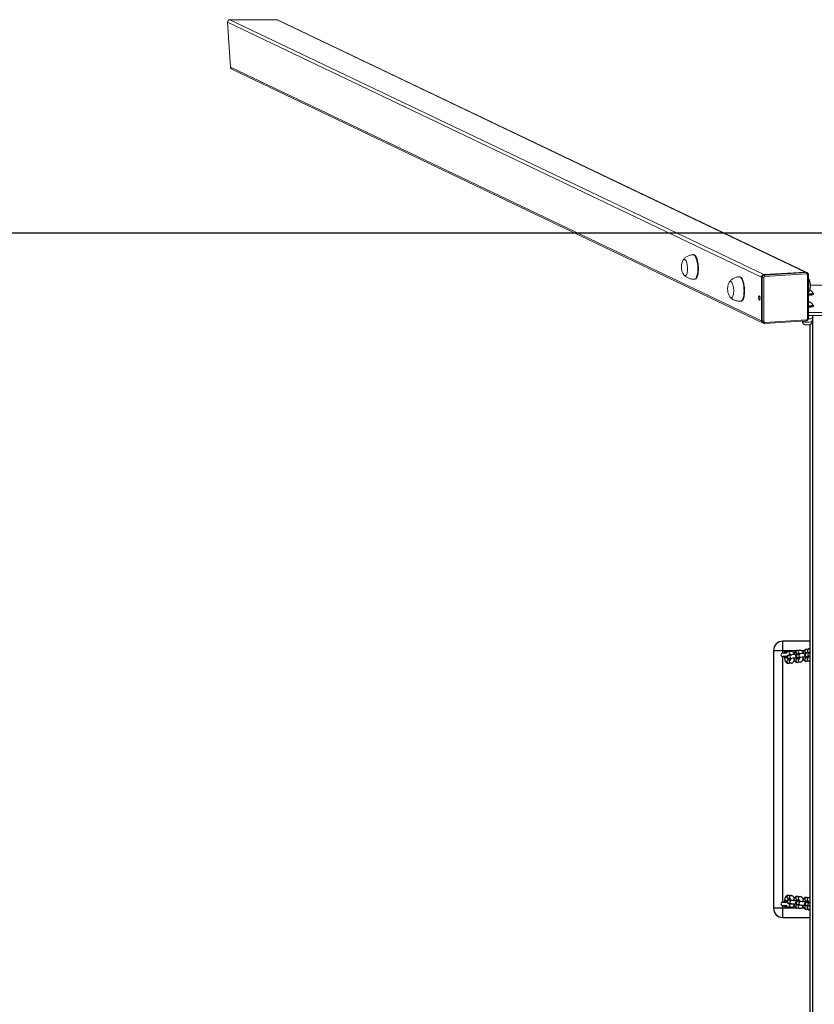
# Model space of a CAD drawing. Units: millimetres. Extents: x -4534 to 336371, y -3372 to 6604.
# Drawn here: x -1322 to -27, y 5000 to 6604 of the extents above; entities that cross this region are included whole.
import ezdxf

# ---------------------------------------------------------------- set-up
doc = ezdxf.new("R2010")
doc.units = ezdxf.units.MM
doc.layers.add('Opvangzone', color=7, linetype='Continuous', true_color=0x00a19a)
doc.layers.add('VP-EQ', color=7, linetype='Continuous', true_color=0x8a3492)
doc.layers.add('Toestel 2D', color=7, linetype='Continuous', lineweight=20)

# ---------------------------------------------------------------- blocks, each defined once
blk = doc.blocks.new('st14242')
at = {"color": 7, "linetype": 'Continuous', "lineweight": 18}
for p, q in [((1859.81, 938.65), (1772.8, 980.18)), ((1772.8, 980.18), (1773.27, 972.87)), ((1773.2, 980.59), (1780.87, 980.59)), ((1773.2, 980.59), (1860.18, 939.06)), ((1866.95, 939.49), (1780.87, 980.59)), ((1867.12, 939.46), (1781.06, 980.54)), ((1773.27, 972.87), (1859.81, 931.55)), ((1773.52, 972.51), (1860.01, 931.22)), ((1848.74, 942.32), (1848.64, 942.32)), ((1848.9, 938.32), (1848.99, 938.33)), ((1856.26, 938.73), (1856.17, 938.72)), ((1859.81, 938.65), (1859.81, 931.55)), ((1859.94, 938.58), (1859.81, 938.65)), ((1859.94, 931.49), (1859.94, 938.58)), ((1866.95, 939.49), (1860.18, 939.06)), ((1860.32, 939), (1860.18, 939.06)), ((1860.2, 938.56), (1860.2, 931.47)), ((1860.32, 939), (1867.09, 939.43)), ((1867.15, 939.2), (1860.39, 938.77)), ((1867.09, 939.43), (1866.95, 939.49)), ((1867.26, 939.39), (1867.12, 939.46)), ((1867.34, 931.92), (1867.34, 939.01)), ((1867.47, 931.95), (1867.47, 939.04)), ((1868.16, 936), (1868.16, 936.05)), ((1868.28, 935.85), (1868.28, 936)), ((1856.42, 934.73), (1856.51, 934.74)), ((1867.63, 934.6), (1867.47, 934.64)), ((1867.47, 934.55), (1867.63, 934.6)), ((1868.16, 934.05), (1868.16, 934.1)), ((1868.28, 933.91), (1868.28, 934.05)), ((1867.47, 932.9), (1872.1, 932.9)), ((1867.47, 932.4), (1872.1, 932.4)), ((1868.07, 931.94), (1868.13, 931.98)), ((1868.09, 931.47), (1868.11, 931.96)), ((1868.13, 932.16), (1868.13, 932.4)), ((1868.13, 931.99), (1868.13, 932.4)), ((1868.13, 931.99), (1868.13, 931.99)), ((1859.94, 931.49), (1859.81, 931.55)), ((1860.01, 931.22), (1860.15, 931.15)), ((1860.33, 931.12), (1867.1, 931.54)), ((1860.39, 931.28), (1867.15, 931.71)), ((1866.48, 931.51), (1866.48, 931.47))]:
    blk.add_line(p, q, dxfattribs=at)
at = {"color": 8, "linetype": 'Continuous', "lineweight": 18}
blk.add_line((1859.58, 935.33), (1859.53, 935.35), dxfattribs=at)
at = {"color": 7, "linetype": 'Continuous', "lineweight": 18, "flags": 128}
for points in [[(1847, 941.38), (1847.02, 941.42), (1847.09, 941.5), (1847.16, 941.56), (1847.23, 941.57), (1847.31, 941.55), (1847.38, 941.5), (1847.46, 941.41), (1847.53, 941.29), (1847.59, 941.13), (1847.65, 940.96), (1847.69, 940.76), (1847.73, 940.55)], [(1847, 941.38), (1847.02, 941.42), (1847.09, 941.5), (1847.16, 941.56), (1847.23, 941.57), (1847.31, 941.55), (1847.38, 941.5), (1847.46, 941.41), (1847.53, 941.29), (1847.59, 941.13), (1847.65, 940.96), (1847.69, 940.76), (1847.73, 940.55)], [(1848.74, 942.32), (1848.75, 942.32), (1848.84, 942.31), (1848.93, 942.26), (1849.02, 942.17), (1849.11, 942.05), (1849.19, 941.9), (1849.27, 941.73), (1849.34, 941.52), (1849.4, 941.3), (1849.45, 941.06), (1849.49, 940.81)], [(1847.73, 940.55), (1847.75, 940.33), (1847.76, 940.11), (1847.76, 939.89), (1847.75, 939.68), (1847.73, 939.48), (1847.69, 939.31), (1847.64, 939.16), (1847.58, 939.04), (1847.52, 938.95), (1847.45, 938.9), (1847.38, 938.88), (1847.3, 938.9), (1847.22, 938.95), (1847.15, 939.04), (1847.15, 939.05)], [(1847.73, 940.55), (1847.75, 940.33), (1847.76, 940.11), (1847.76, 939.89), (1847.75, 939.68), (1847.73, 939.48), (1847.69, 939.31), (1847.64, 939.16), (1847.58, 939.04), (1847.52, 938.95), (1847.45, 938.9), (1847.38, 938.88), (1847.3, 938.9), (1847.22, 938.95), (1847.15, 939.04), (1847.15, 939.05)], [(1849.49, 940.81), (1849.52, 940.54), (1849.54, 940.28), (1849.55, 940.01), (1849.54, 939.75), (1849.52, 939.5), (1849.49, 939.27), (1849.45, 939.05), (1849.4, 938.86), (1849.34, 938.69), (1849.27, 938.55), (1849.2, 938.45), (1849.11, 938.37), (1849.03, 938.33), (1848.99, 938.33)], [(1856.26, 938.73), (1856.27, 938.73), (1856.36, 938.71), (1856.45, 938.66), (1856.54, 938.58), (1856.63, 938.46), (1856.71, 938.31), (1856.79, 938.13), (1856.86, 937.93), (1856.92, 937.71), (1856.97, 937.47), (1857.02, 937.21)], [(1867.5, 936.16), (1867.55, 936.23), (1867.61, 936.35), (1867.65, 936.5), (1867.69, 936.68), (1867.72, 936.87), (1867.73, 937.08), (1867.73, 937.3), (1867.72, 937.53), (1867.69, 937.75), (1867.66, 937.96), (1867.61, 938.15), (1867.56, 938.33), (1867.49, 938.48), (1867.47, 938.51)], [(1867.51, 936.18), (1867.55, 936.23), (1867.61, 936.35), (1867.65, 936.5), (1867.69, 936.68), (1867.72, 936.87), (1867.73, 937.08), (1867.73, 937.3), (1867.72, 937.53), (1867.69, 937.75), (1867.66, 937.96), (1867.61, 938.15), (1867.56, 938.33), (1867.49, 938.48), (1867.47, 938.51)], [(1854.53, 937.78), (1854.55, 937.82), (1854.61, 937.91), (1854.68, 937.96), (1854.75, 937.98), (1854.83, 937.96), (1854.91, 937.91), (1854.98, 937.82), (1855.05, 937.69), (1855.11, 937.54), (1855.17, 937.37), (1855.22, 937.17), (1855.25, 936.96)], [(1854.53, 937.78), (1854.55, 937.82), (1854.61, 937.91), (1854.68, 937.96), (1854.75, 937.98), (1854.83, 937.96), (1854.91, 937.91), (1854.98, 937.82), (1855.05, 937.69), (1855.11, 937.54), (1855.17, 937.37), (1855.22, 937.17), (1855.25, 936.96)], [(1855.25, 936.96), (1855.28, 936.74), (1855.29, 936.52), (1855.29, 936.3), (1855.27, 936.09), (1855.25, 935.89), (1855.21, 935.72), (1855.17, 935.57), (1855.11, 935.45), (1855.05, 935.36), (1854.98, 935.3), (1854.9, 935.29), (1854.83, 935.31), (1854.75, 935.36), (1854.68, 935.45), (1854.67, 935.46)], [(1855.25, 936.96), (1855.28, 936.74), (1855.29, 936.52), (1855.29, 936.3), (1855.27, 936.09), (1855.25, 935.89), (1855.21, 935.72), (1855.17, 935.57), (1855.11, 935.45), (1855.05, 935.36), (1854.98, 935.3), (1854.9, 935.29), (1854.83, 935.31), (1854.75, 935.36), (1854.68, 935.45), (1854.67, 935.46)], [(1857.02, 937.21), (1857.05, 936.95), (1857.07, 936.68), (1857.07, 936.42), (1857.07, 936.16), (1857.05, 935.91), (1857.02, 935.67), (1856.98, 935.46), (1856.93, 935.26), (1856.87, 935.1), (1856.8, 934.96), (1856.72, 934.85), (1856.64, 934.78), (1856.55, 934.74), (1856.51, 934.74)], [(1859.35, 935.32), (1859.35, 935.43), (1859.37, 935.52), (1859.4, 935.58), (1859.44, 935.61), (1859.48, 935.6), (1859.51, 935.56), (1859.55, 935.48), (1859.57, 935.38), (1859.58, 935.26), (1859.58, 935.15), (1859.57, 935.05), (1859.55, 934.97), (1859.51, 934.92), (1859.48, 934.92), (1859.44, 934.94), (1859.4, 935.01), (1859.37, 935.1), (1859.35, 935.21), (1859.35, 935.32)], [(1859.53, 935.33), (1859.54, 935.44), (1859.55, 935.48)], [(1867.47, 935.83), (1867.56, 935.83), (1867.74, 935.85), (1867.9, 935.86), (1868.04, 935.89), (1868.15, 935.91), (1868.23, 935.94), (1868.27, 935.98), (1868.28, 936.01), (1868.25, 936.04), (1868.19, 936.07), (1868.15, 936.09)], [(1868.16, 936.06), (1868.15, 936.03), (1868.12, 936), (1868.05, 935.98), (1867.95, 935.95), (1867.82, 935.93), (1867.67, 935.91), (1867.5, 935.9), (1867.47, 935.9)], [(1868.16, 936), (1868.15, 935.98), (1868.12, 935.95), (1868.05, 935.93), (1867.95, 935.9), (1867.82, 935.88), (1867.67, 935.86), (1867.5, 935.85), (1867.47, 935.85)], [(1867.47, 935.68), (1867.56, 935.69), (1867.74, 935.7), (1867.9, 935.72), (1868.04, 935.74), (1868.15, 935.77), (1868.23, 935.8), (1868.27, 935.83), (1868.28, 935.85)], [(1867.47, 934.66), (1867.48, 934.66), (1867.58, 934.64), (1867.64, 934.63), (1867.68, 934.61), (1867.68, 934.59), (1867.64, 934.57), (1867.58, 934.55), (1867.48, 934.54), (1867.47, 934.53)], [(1867.47, 933.88), (1867.56, 933.89), (1867.74, 933.9), (1867.9, 933.92), (1868.04, 933.94), (1868.15, 933.97), (1868.23, 934), (1868.27, 934.03), (1868.28, 934.06), (1868.25, 934.1), (1868.19, 934.13), (1868.15, 934.14)], [(1868.16, 934.11), (1868.15, 934.09), (1868.12, 934.06), (1868.05, 934.03), (1867.95, 934), (1867.82, 933.98), (1867.67, 933.97), (1867.5, 933.96), (1867.47, 933.96)], [(1868.16, 934.05), (1868.15, 934.04), (1868.12, 934.01), (1868.05, 933.98), (1867.95, 933.96), (1867.82, 933.93), (1867.67, 933.92), (1867.5, 933.91), (1867.47, 933.91)], [(1867.47, 933.74), (1867.56, 933.74), (1867.74, 933.75), (1867.9, 933.77), (1868.04, 933.79), (1868.15, 933.82), (1868.23, 933.85), (1868.27, 933.88), (1868.28, 933.91)]]:
    blk.add_lwpolyline(points, dxfattribs=at)
at = {"color": 8, "linetype": 'Continuous', "lineweight": 18, "flags": 128}
for points in [[(1848.64, 942.32), (1848.65, 942.32), (1848.74, 942.3), (1848.83, 942.25), (1848.92, 942.16), (1849.01, 942.05), (1849.09, 941.9), (1849.17, 941.72), (1849.24, 941.52), (1849.3, 941.29), (1849.36, 941.05), (1849.4, 940.8)], [(1849.4, 940.8), (1849.43, 940.54), (1849.45, 940.27), (1849.45, 940), (1849.45, 939.74), (1849.43, 939.5), (1849.4, 939.26), (1849.36, 939.04), (1849.31, 938.85), (1849.25, 938.68), (1849.18, 938.55), (1849.1, 938.44), (1849.02, 938.37), (1848.93, 938.33), (1848.9, 938.32)], [(1856.17, 938.72), (1856.18, 938.72), (1856.27, 938.71), (1856.36, 938.66), (1856.45, 938.57), (1856.54, 938.45), (1856.62, 938.3), (1856.7, 938.13), (1856.77, 937.93), (1856.83, 937.7), (1856.88, 937.46), (1856.92, 937.21)], [(1867.34, 939.01), (1867.38, 939.01), (1867.41, 939.02), (1867.44, 939.02), (1867.46, 939.03), (1867.47, 939.04), (1867.47, 939.04), (1867.47, 939.04)], [(1856.92, 937.21), (1856.95, 936.94), (1856.97, 936.68), (1856.98, 936.41), (1856.97, 936.15), (1856.95, 935.9), (1856.93, 935.67), (1856.88, 935.45), (1856.83, 935.26), (1856.77, 935.09), (1856.7, 934.95), (1856.63, 934.85), (1856.54, 934.77), (1856.46, 934.74), (1856.42, 934.73)], [(1867.34, 931.92), (1867.38, 931.92), (1867.41, 931.93), (1867.44, 931.93), (1867.46, 931.94), (1867.47, 931.94), (1867.47, 931.95), (1867.47, 931.95)], [(1860.33, 931.12), (1860.33, 931.12), (1860.35, 931.12), (1860.36, 931.13), (1860.37, 931.15), (1860.38, 931.18), (1860.38, 931.21), (1860.39, 931.25), (1860.39, 931.28)], [(1866.48, 931.47), (1866.48, 931.46), (1866.52, 931.43), (1866.58, 931.4), (1866.68, 931.38), (1866.81, 931.36), (1866.95, 931.34), (1867.12, 931.34), (1867.28, 931.33), (1867.45, 931.34), (1867.61, 931.34), (1867.76, 931.36), (1867.88, 931.38), (1867.98, 931.4), (1868.05, 931.43), (1868.09, 931.46), (1868.09, 931.47)], [(1867.1, 931.54), (1867.1, 931.54), (1867.11, 931.55), (1867.12, 931.56), (1867.13, 931.58), (1867.14, 931.61), (1867.15, 931.64), (1867.15, 931.67), (1867.15, 931.71)]]:
    blk.add_lwpolyline(points, dxfattribs=at)
at = {"color": 7, "linetype": 'Continuous', "lineweight": 18}
for centre, radius, start, end in [((1849.09, 940.34), 2.33, 153.6622, 187.9562), ((1849.09, 940.34), 2.33, 187.9562, 213.5755), ((1860.22, 938.65), 0.415, 95.4282, 180.6014), ((1860.36, 938.58), 0.415, 95.4262, 180.607), ((1860.13, 939.26), 0.701, 254.806, 275.9305), ((1860.41, 938.56), 0.208, 95.4263, 180.6), ((1860.09, 938.8), 0.3, 353.0248, 40.152), ((1866.97, 939.14), 0.348, 64.5545, 93.7997), ((1866.86, 939.23), 0.3, 353.03, 40.1468), ((1867.16, 939.02), 0.179, 357.9912, 92.8877), ((1865.48, 937.31), 2.33, 333.6622, 31.3103), ((1856.62, 936.75), 2.33, 153.6622, 187.9562), ((1869.78, 1135.95), 198.62, 269.4319, 270.5695), ((1856.62, 936.75), 2.33, 187.9562, 213.5755), ((1860.44, 935.32), 0.909, 179.3972, 196.8616), ((1867.14, 931.92), 0.208, 275.4164, 0.6106), ((1867.52, 933.46), 1.61, 268.0474, 289.9715), ((1860.18, 931.55), 0.367, 178.7124, 243.5232), ((1860.13, 932.17), 0.702, 254.8011, 275.9257), ((1860.38, 931.46), 0.179, 177.9867, 272.8922)]:
    blk.add_arc(centre, radius, start, end, dxfattribs=at)
at = {"color": 8, "linetype": 'Continuous', "lineweight": 18}
for centre, radius, start, end in [((1867.11, 939.08), 0.348, 65.576, 93.7826), ((1860.31, 931.48), 0.367, 178.6949, 244.5115)]:
    blk.add_arc(centre, radius, start, end, dxfattribs=at)
at = {"color": 7, "linetype": 'Continuous', "lineweight": 18, "extrusion": (-6.70975e-06, -0.000120267, 1)}
for centre, major_axis, start_param, end_param in [((1773.23, 980.18), (0.39, -0.186, 0), 2.046803, 3.617599), ((1780.89, 980.18), (-0.39, 0.186, 0), 4.712095, 5.188396), ((1773.69, 972.87), (-0.39, 0.186, 0), 0.476007, 1.570502)]:
    blk.add_ellipse(centre, major_axis=major_axis, ratio=0.925417, start_param=start_param, end_param=end_param, dxfattribs=at)
at = {"color": 7, "linetype": 'Continuous', "lineweight": 18}
for points, knots in [([(1848.64, 942.31), (1848.6, 942.31), (1848.48, 942.3), (1848.27, 942.26), (1848.03, 942.19), (1847.8, 942.09), (1847.59, 941.97), (1847.4, 941.83), (1847.23, 941.68), (1847.12, 941.55), (1847.07, 941.48), (1847.06, 941.47)], [0, 0, 0, 0, 0.065202, 0.20476, 0.340807, 0.473557, 0.603129, 0.729548, 0.852779, 0.972745, 1, 1, 1, 1]), ([(1847.21, 938.97), (1847.23, 938.95), (1847.3, 938.88), (1847.44, 938.76), (1847.64, 938.63), (1847.85, 938.51), (1848.08, 938.42), (1848.32, 938.36), (1848.58, 938.32), (1848.77, 938.31), (1848.88, 938.32), (1848.9, 938.33)], [0, 0, 0, 0, 0.035172, 0.163884, 0.294173, 0.425587, 0.557805, 0.690588, 0.823744, 0.969153, 1, 1, 1, 1]), ([(1856.17, 938.72), (1856.13, 938.72), (1856, 938.71), (1855.79, 938.67), (1855.55, 938.6), (1855.32, 938.5), (1855.12, 938.38), (1854.93, 938.24), (1854.76, 938.08), (1854.64, 937.96), (1854.59, 937.89), (1854.58, 937.87)], [0, 0, 0, 0, 0.065202, 0.204761, 0.340807, 0.473557, 0.603123, 0.72954, 0.85278, 0.972756, 1, 1, 1, 1]), ([(1867.47, 939.04), (1867.47, 939.07), (1867.47, 939.13), (1867.43, 939.23), (1867.37, 939.32), (1867.3, 939.38), (1867.26, 939.39), (1867.25, 939.39)], [0, 0, 0, 0, 0.179965, 0.436484, 0.692177, 0.944477, 1, 1, 1, 1]), ([(1854.74, 935.38), (1854.75, 935.36), (1854.82, 935.29), (1854.96, 935.17), (1855.16, 935.03), (1855.38, 934.92), (1855.61, 934.83), (1855.85, 934.77), (1856.1, 934.73), (1856.29, 934.72), (1856.4, 934.73), (1856.42, 934.73)], [0, 0, 0, 0, 0.035199, 0.163902, 0.294179, 0.425603, 0.557807, 0.690593, 0.823758, 0.969154, 1, 1, 1, 1]), ([(1867.47, 936.13), (1867.48, 936.13), (1867.49, 936.15), (1867.51, 936.17), (1867.52, 936.19)], [0, 0, 0, 0, 0.2410158, 1, 1, 1, 1]), ([(1868.15, 936.06), (1868.15, 936.08), (1868.13, 936.14), (1868.08, 936.24), (1868.01, 936.34), (1867.93, 936.42), (1867.84, 936.49), (1867.76, 936.53), (1867.7, 936.55), (1867.68, 936.56)], [0, 0, 0, 0, 0.089408, 0.274685, 0.448457, 0.611981, 0.765994, 0.911779, 1, 1, 1, 1]), ([(1868.15, 934.11), (1868.15, 934.13), (1868.13, 934.2), (1868.08, 934.29), (1868.01, 934.4), (1867.93, 934.48), (1867.84, 934.54), (1867.74, 934.59), (1867.67, 934.62), (1867.62, 934.63), (1867.61, 934.64)], [0, 0, 0, 0, 0.080072, 0.246003, 0.401631, 0.548039, 0.686005, 0.816539, 0.942173, 1, 1, 1, 1]), ([(1867.1, 931.54), (1867.13, 931.55), (1867.19, 931.56), (1867.28, 931.6), (1867.37, 931.67), (1867.43, 931.76), (1867.47, 931.86), (1867.47, 931.93), (1867.47, 931.95)], [0, 0, 0, 0, 0.133777, 0.313045, 0.493632, 0.676484, 0.861609, 1, 1, 1, 1]), ([(1868.13, 931.99), (1868.06, 931.96), (1867.91, 931.9), (1867.69, 931.87), (1867.54, 931.86), (1867.47, 931.87), (1867.47, 931.87)], [0, 0, 0, 0, 0.338419, 0.684196, 0.978897, 1, 1, 1, 1]), ([(1868.13, 932.16), (1868.13, 932.14), (1868.13, 932.09), (1868.13, 932.02), (1868.13, 931.99), (1868.13, 931.98)], [0, 0, 0, 0, 0.20131, 0.595851, 1, 1, 1, 1]), ([(1860.16, 931.15), (1860.18, 931.14), (1860.24, 931.12), (1860.3, 931.12), (1860.33, 931.12)], [0, 0, 0, 0, 0.461873, 1, 1, 1, 1]), ([(1866.48, 931.47), (1866.48, 931.46), (1866.48, 931.41), (1866.5, 931.32), (1866.54, 931.21), (1866.61, 931.11), (1866.68, 931.03), (1866.76, 930.97), (1866.85, 930.93), (1866.93, 930.9), (1867.03, 930.88), (1867.13, 930.86), (1867.25, 930.86), (1867.38, 930.86), (1867.5, 930.87), (1867.63, 930.9), (1867.75, 930.94), (1867.85, 931.01), (1867.94, 931.09), (1868.01, 931.19), (1868.06, 931.3), (1868.09, 931.4), (1868.09, 931.46), (1868.09, 931.47)], [0, 0, 0, 0, 0.0099027, 0.0677353, 0.1207051, 0.1698188, 0.215664, 0.2587206, 0.2995169, 0.3394186, 0.3819408, 0.4365981, 0.4871073, 0.5397647, 0.5952631, 0.658914, 0.7180752, 0.7683789, 0.8172198, 0.8700575, 0.925109, 0.9813164, 1, 1, 1, 1])]:
    blk.add_open_spline(points, degree=3, knots=knots, dxfattribs=at)
at = {"layer": 'VP-EQ', "color": 0, "linetype": 'Continuous', "lineweight": 25}
for p, q in [((1868.18, 667.2), (1868.18, 932.4)), ((1867.78, 667.35), (1867.78, 930.97)), ((1867.78, 879.35), (1863.28, 879.35)), ((1863.28, 877.85), (1863.28, 879.35)), ((1861.78, 877.85), (1863.28, 877.85)), ((1861.78, 877.85), (1861.78, 835.85)), ((1863.28, 877.85), (1865.59, 877.85)), ((1863.28, 877.45), (1863.28, 877.85)), ((1863.28, 877.45), (1863.93, 877.45)), ((1864.19, 877.69), (1864.6, 877.74)), ((1865.65, 877.86), (1866.06, 877.91)), ((1866.32, 877.85), (1866.79, 877.85)), ((1867.11, 878.04), (1867.52, 878.08)), ((1867.48, 877.48), (1867.18, 877.44)), ((1867.2, 877.44), (1867.61, 877.49)), ((1863.96, 876.85), (1863.28, 876.85)), ((1863.28, 836.85), (1863.28, 876.85)), ((1863.63, 876.64), (1863.63, 876.68)), ((1864.19, 876.29), (1864.53, 876.33)), ((1864.67, 875.75), (1864.26, 875.7)), ((1864.28, 877.09), (1864.69, 877.14)), ((1864.31, 876.5), (1864.35, 876.5)), ((1864.76, 876.55), (1864.35, 876.5)), ((1864.56, 877.13), (1864.39, 877.11)), ((1864.72, 876.54), (1864.76, 876.55)), ((1865.66, 876.55), (1865.62, 876.55)), ((1865.65, 876.47), (1865.99, 876.51)), ((1866.02, 877.3), (1865.72, 877.27)), ((1866.13, 875.92), (1865.72, 875.87)), ((1865.74, 877.27), (1866.15, 877.31)), ((1865.99, 876.51), (1865.75, 876.48)), ((1865.77, 876.67), (1865.81, 876.67)), ((1866.22, 876.72), (1865.81, 876.67)), ((1866.18, 876.72), (1866.22, 876.72)), ((1867.12, 876.72), (1867.08, 876.73)), ((1867.11, 876.64), (1867.45, 876.68)), ((1867.59, 876.09), (1867.18, 876.04)), ((1867.45, 876.68), (1867.21, 876.66)), ((1867.24, 876.84), (1867.27, 876.84)), ((1867.68, 876.89), (1867.27, 876.84)), ((1867.64, 876.89), (1867.68, 876.89)), ((1864.53, 837.37), (1864.19, 837.41)), ((1864.26, 838), (1864.67, 837.95)), ((1865.72, 837.83), (1866.13, 837.78)), ((1867.18, 837.66), (1867.59, 837.61)), ((1863.28, 835.85), (1861.78, 835.85)), ((1863.28, 836.85), (1863.96, 836.85)), ((1863.93, 836.25), (1863.28, 836.25)), ((1863.28, 835.85), (1863.28, 836.25)), ((1863.28, 834.35), (1863.28, 835.85)), ((1865.59, 835.85), (1863.28, 835.85)), ((1863.63, 837.02), (1863.63, 837.06)), ((1864.6, 835.96), (1864.19, 836.01)), ((1864.69, 836.56), (1864.28, 836.61)), ((1864.35, 837.2), (1864.76, 837.15)), ((1864.39, 836.59), (1864.56, 836.57)), ((1865.62, 837.15), (1865.66, 837.15)), ((1865.99, 837.19), (1865.65, 837.23)), ((1866.06, 835.79), (1865.65, 835.84)), ((1865.72, 836.43), (1866.02, 836.4)), ((1866.15, 836.39), (1865.74, 836.43)), ((1865.75, 837.22), (1865.99, 837.19)), ((1865.81, 837.03), (1866.22, 836.98)), ((1866.8, 835.85), (1866.33, 835.85)), ((1867.08, 836.97), (1867.12, 836.98)), ((1867.45, 837.02), (1867.11, 837.06)), ((1867.52, 835.62), (1867.11, 835.66)), ((1867.18, 836.26), (1867.48, 836.22)), ((1867.61, 836.21), (1867.2, 836.26)), ((1867.21, 837.04), (1867.45, 837.02)), ((1867.27, 836.86), (1867.68, 836.81)), ((1863.28, 834.35), (1867.78, 834.35))]:
    blk.add_line(p, q, dxfattribs=at)
at = {"layer": 'VP-EQ', "color": 0, "linetype": 'Continuous', "lineweight": 25, "flags": 128}
for points in [[(1864.04, 877.64), (1863.97, 877.64), (1863.65, 877.65)], [(1863.9, 877.54), (1863.81, 877.51), (1863.72, 877.45)], [(1864.6, 877.74), (1864.71, 877.74), (1864.81, 877.71), (1864.91, 877.65), (1864.98, 877.58), (1865.05, 877.48), (1865.11, 877.36), (1865.15, 877.26)], [(1865.13, 877.16), (1865.15, 877.27), (1865.2, 877.42), (1865.26, 877.57), (1865.34, 877.68), (1865.42, 877.77), (1865.52, 877.83), (1865.62, 877.86), (1865.65, 877.86)], [(1866.02, 877.3), (1866.02, 877.3), (1866, 877.34), (1865.99, 877.36), (1865.99, 877.35)], [(1866.06, 877.91), (1866.17, 877.91), (1866.27, 877.88), (1866.37, 877.82), (1866.44, 877.75), (1866.51, 877.66), (1866.57, 877.53), (1866.61, 877.43)], [(1866.59, 877.34), (1866.61, 877.44), (1866.66, 877.59), (1866.72, 877.74), (1866.8, 877.85), (1866.88, 877.94), (1866.98, 878), (1867.08, 878.03), (1867.11, 878.04)], [(1867.49, 876.79), (1867.38, 876.8), (1867.28, 876.81), (1867.19, 876.81), (1867.14, 876.82), (1867.1, 876.83), (1867.05, 876.85), (1867, 876.88), (1866.95, 876.93), (1866.9, 877), (1866.88, 877.09), (1866.88, 877.18), (1866.91, 877.26), (1866.95, 877.33), (1867, 877.37), (1867.05, 877.4), (1867.09, 877.42), (1867.12, 877.43), (1867.16, 877.43), (1867.2, 877.44)], [(1867.48, 877.48), (1867.46, 877.51), (1867.45, 877.53), (1867.45, 877.53)], [(1863.46, 876.86), (1863.46, 876.86), (1863.47, 876.85), (1863.48, 876.82), (1863.51, 876.78), (1863.57, 876.72), (1863.63, 876.67)], [(1863.63, 876.68), (1863.63, 876.68), (1863.66, 876.69)], [(1864, 876.63), (1863.97, 876.63), (1863.87, 876.63), (1863.77, 876.63), (1863.69, 876.63), (1863.64, 876.64), (1863.63, 876.64), (1863.66, 876.65)], [(1863.64, 876.67), (1863.64, 876.76), (1863.65, 876.86)], [(1864.26, 875.7), (1864.15, 875.7), (1864.04, 875.73), (1863.95, 875.79), (1863.87, 875.86), (1863.8, 875.95), (1863.74, 876.08), (1863.69, 876.23), (1863.66, 876.39), (1863.64, 876.56), (1863.64, 876.65)], [(1864.57, 876.45), (1864.46, 876.45), (1864.35, 876.46), (1864.27, 876.47), (1864.22, 876.48), (1864.18, 876.49), (1864.13, 876.51), (1864.08, 876.54), (1864.03, 876.59), (1863.98, 876.66), (1863.96, 876.74), (1863.96, 876.84), (1863.99, 876.92), (1864.03, 876.98), (1864.08, 877.02), (1864.13, 877.05), (1864.17, 877.07), (1864.2, 877.08), (1864.24, 877.09), (1864.28, 877.09)], [(1864.35, 876.5), (1864.34, 876.5), (1864.34, 876.5)], [(1864.52, 876.31), (1864.51, 876.31), (1864.53, 876.33), (1864.55, 876.37), (1864.57, 876.44), (1864.59, 876.53)], [(1864.56, 877.13), (1864.56, 877.13), (1864.54, 877.17), (1864.53, 877.18), (1864.53, 877.18)], [(1865.17, 876.35), (1865.17, 876.34), (1865.12, 876.19), (1865.05, 876.04), (1864.98, 875.93), (1864.89, 875.84), (1864.8, 875.78), (1864.7, 875.75), (1864.67, 875.75)], [(1865.72, 875.87), (1865.61, 875.87), (1865.5, 875.9), (1865.41, 875.96), (1865.33, 876.03), (1865.26, 876.13), (1865.2, 876.25), (1865.15, 876.4), (1865.12, 876.56)], [(1866.03, 876.62), (1865.92, 876.63), (1865.82, 876.63), (1865.73, 876.64), (1865.68, 876.65), (1865.64, 876.66), (1865.59, 876.68), (1865.54, 876.71), (1865.49, 876.76), (1865.44, 876.83), (1865.42, 876.92), (1865.42, 877.01), (1865.45, 877.09), (1865.49, 877.15), (1865.54, 877.2), (1865.59, 877.23), (1865.63, 877.24), (1865.66, 877.25), (1865.7, 877.26), (1865.74, 877.27)], [(1865.73, 876.56), (1865.73, 876.55), (1865.75, 876.48)], [(1865.81, 876.67), (1865.8, 876.67), (1865.8, 876.67)], [(1866, 876.51), (1865.91, 876.53), (1865.88, 876.55)], [(1865.98, 876.48), (1865.97, 876.48), (1865.99, 876.5), (1866.01, 876.54), (1866.03, 876.62), (1866.05, 876.7)], [(1866.63, 876.52), (1866.63, 876.51), (1866.58, 876.36), (1866.51, 876.22), (1866.44, 876.1), (1866.35, 876.02), (1866.26, 875.96), (1866.16, 875.92), (1866.13, 875.92)], [(1867.18, 876.04), (1867.07, 876.04), (1866.96, 876.08), (1866.87, 876.13), (1866.79, 876.2), (1866.72, 876.3), (1866.66, 876.42), (1866.61, 876.57), (1866.58, 876.74)], [(1867.27, 876.84), (1867.26, 876.84), (1867.26, 876.84)], [(1867.46, 876.69), (1867.37, 876.71), (1867.34, 876.72)], [(1867.44, 876.65), (1867.43, 876.65), (1867.45, 876.67), (1867.47, 876.72), (1867.49, 876.79), (1867.51, 876.87)], [(1867.78, 876.9), (1867.72, 876.89), (1867.68, 876.89)], [(1863.64, 837.05), (1863.64, 837.14), (1863.66, 837.31), (1863.69, 837.47), (1863.74, 837.62), (1863.81, 837.76), (1863.89, 837.86), (1863.97, 837.93), (1864.07, 837.98), (1864.18, 838), (1864.26, 838)], [(1864.28, 836.61), (1864.24, 836.61), (1864.2, 836.62), (1864.14, 836.64), (1864.09, 836.66), (1864.04, 836.71), (1863.99, 836.77), (1863.96, 836.85), (1863.96, 836.95), (1863.98, 837.04), (1864.02, 837.1), (1864.06, 837.15), (1864.11, 837.18), (1864.16, 837.2), (1864.19, 837.22), (1864.23, 837.22), (1864.29, 837.23), (1864.38, 837.24), (1864.49, 837.25), (1864.57, 837.25)], [(1864.67, 837.95), (1864.77, 837.93), (1864.86, 837.88), (1864.95, 837.81), (1865.02, 837.72), (1865.09, 837.6), (1865.14, 837.45), (1865.17, 837.34)], [(1865.12, 837.14), (1865.15, 837.29), (1865.2, 837.45), (1865.27, 837.59), (1865.35, 837.69), (1865.43, 837.76), (1865.53, 837.81), (1865.64, 837.83), (1865.72, 837.83)], [(1866.13, 837.78), (1866.23, 837.76), (1866.32, 837.71), (1866.41, 837.64), (1866.48, 837.54), (1866.55, 837.42), (1866.6, 837.27), (1866.63, 837.17)], [(1866.58, 836.96), (1866.61, 837.12), (1866.66, 837.27), (1866.73, 837.42), (1866.81, 837.52), (1866.89, 837.59), (1866.99, 837.64), (1867.1, 837.66), (1867.18, 837.66)], [(1867.59, 837.61), (1867.69, 837.58), (1867.78, 837.54)], [(1863.46, 836.26), (1863.46, 836.26), (1863.47, 836.25), (1863.48, 836.22), (1863.51, 836.18), (1863.57, 836.12), (1863.65, 836.05)], [(1864, 837.07), (1863.97, 837.07), (1863.87, 837.07), (1863.77, 837.07), (1863.69, 837.07), (1863.64, 837.06), (1863.63, 837.06), (1863.66, 837.05)], [(1863.63, 837.02), (1863.63, 837.02), (1863.66, 837.01)], [(1863.65, 836.84), (1863.65, 836.85), (1863.64, 837.01)], [(1863.65, 836.05), (1863.97, 836.06), (1864.04, 836.06)], [(1864.34, 837.2), (1864.34, 837.2), (1864.35, 837.2)], [(1865.15, 836.45), (1865.12, 836.34), (1865.04, 836.2), (1864.97, 836.1), (1864.88, 836.03), (1864.78, 835.98), (1864.68, 835.96), (1864.6, 835.96)], [(1865.65, 835.84), (1865.54, 835.86), (1865.45, 835.91), (1865.37, 835.98), (1865.3, 836.07), (1865.23, 836.19), (1865.17, 836.34), (1865.13, 836.51), (1865.13, 836.54)], [(1865.74, 836.43), (1865.7, 836.44), (1865.66, 836.45), (1865.6, 836.47), (1865.55, 836.49), (1865.5, 836.53), (1865.45, 836.6), (1865.42, 836.68), (1865.42, 836.78), (1865.44, 836.86), (1865.48, 836.93), (1865.52, 836.98), (1865.57, 837.01), (1865.62, 837.03), (1865.65, 837.04), (1865.69, 837.05), (1865.75, 837.06), (1865.84, 837.07), (1865.95, 837.07), (1866.03, 837.08)], [(1865.59, 837.14), (1865.63, 837.15), (1865.67, 837.12), (1865.71, 837.06), (1865.71, 837.06)], [(1865.68, 837.14), (1865.71, 837.14), (1865.82, 837.14), (1865.91, 837.15), (1865.96, 837.15), (1865.98, 837.16), (1865.98, 837.16)], [(1865.75, 837.22), (1865.74, 837.19), (1865.73, 837.14)], [(1865.78, 836.43), (1865.78, 836.43), (1865.78, 836.42)], [(1865.8, 837.03), (1865.8, 837.03), (1865.81, 837.03)], [(1865.88, 837.15), (1865.91, 837.17), (1866, 837.19)], [(1866.61, 836.27), (1866.58, 836.17), (1866.5, 836.03), (1866.43, 835.93), (1866.34, 835.86), (1866.24, 835.81), (1866.14, 835.79), (1866.06, 835.79)], [(1867.11, 835.66), (1867, 835.69), (1866.91, 835.74), (1866.83, 835.81), (1866.76, 835.9), (1866.69, 836.02), (1866.63, 836.17), (1866.59, 836.33), (1866.59, 836.36)], [(1867.2, 836.26), (1867.16, 836.27), (1867.12, 836.28), (1867.06, 836.29), (1867.01, 836.32), (1866.96, 836.36), (1866.91, 836.43), (1866.88, 836.51), (1866.88, 836.6), (1866.9, 836.69), (1866.94, 836.76), (1866.99, 836.81), (1867.03, 836.84), (1867.08, 836.86), (1867.11, 836.87), (1867.15, 836.88), (1867.21, 836.89), (1867.3, 836.9), (1867.41, 836.9), (1867.49, 836.9)], [(1867.05, 836.97), (1867.09, 836.97), (1867.13, 836.95), (1867.17, 836.89), (1867.17, 836.89)], [(1867.14, 836.97), (1867.17, 836.97), (1867.28, 836.97), (1867.37, 836.98), (1867.42, 836.98), (1867.44, 836.98), (1867.44, 836.98)], [(1867.22, 837.05), (1867.2, 837.02), (1867.19, 836.97)], [(1867.26, 836.86), (1867.26, 836.86), (1867.27, 836.86)], [(1867.34, 836.98), (1867.37, 836.99), (1867.46, 837.01)], [(1867.78, 836.2), (1867.67, 836.21), (1867.61, 836.21)]]:
    blk.add_lwpolyline(points, dxfattribs=at)
at = {"layer": 'VP-EQ', "color": 0, "linetype": 'Continuous', "lineweight": 25}
for centre, radius, start, end in [((1863.28, 877.85), 1.5, 90, 180), ((1863.28, 877.15), 0.3, 90, 270), ((1863.98, 877.15), 0.599, 123.5798, 151.2453), ((1863.98, 877.15), 0.6, 65.7258, 123.5926), ((1864.26, 877.22), 0.479, 97.8713, 151.7676), ((1864.23, 877.42), 0.277, 98.1875, 174.1728), ((1864.65, 877.44), 0.303, 100.9686, 246.4006), ((1865.7, 877.57), 0.301, 100.1795, 273.2742), ((1866.11, 877.61), 0.303, 100.9654, 246.4034), ((1867.16, 877.74), 0.301, 100.1794, 273.2742), ((1867.26, 877.14), 0.302, 100.976, 265.7552), ((1867.57, 877.79), 0.303, 100.971, 246.3982), ((1867.66, 877.19), 0.302, 100.9479, 265.7551), ((1867.57, 877.71), 0.378, 56.8651, 98.162), ((1867.87, 875.12), 2.38, 92.2352, 96.3461), ((1863.89, 874.91), 1.75, 87.0256, 98.1872), ((1863.92, 873.25), 3.45, 89.1457, 94.3511), ((1863.92, 873.17), 3.49, 89.0079, 94.346), ((1864.24, 876), 0.301, 100.1864, 273.2668), ((1864.34, 876.8), 0.302, 100.9765, 265.7548), ((1864.86, 876.53), 0.606, 185.8197, 201.9959), ((1864.65, 876.05), 0.303, 115.8512, 272.7491), ((1864.74, 876.85), 0.302, 100.9475, 265.7555), ((1865.33, 868.88), 8.29, 88.7779, 94.436), ((1865.36, 867.85), 8.72, 88.2211, 93.9768), ((1865.7, 876.17), 0.301, 100.1795, 273.2742), ((1865.8, 876.97), 0.302, 100.9784, 265.7529), ((1865.6, 876.67), 0.103, 279.0151, 348.555), ((1865.59, 876.67), 0.125, 283.5062, 346.1895), ((1865.63, 876.67), 0.123, 283.2337, 344.9426), ((1865.65, 873.55), 3.01, 83.836, 89.6143), ((1866.11, 876.22), 0.303, 115.8544, 272.7448), ((1866.2, 877.02), 0.302, 100.9443, 265.759), ((1866.79, 869.05), 8.29, 88.7779, 94.4326), ((1866.82, 868.02), 8.72, 88.2211, 93.9768), ((1867.16, 876.34), 0.301, 100.1864, 273.2667), ((1867.06, 876.84), 0.103, 278.9964, 348.5737), ((1867.05, 876.85), 0.125, 283.4619, 346.219), ((1867.09, 876.84), 0.123, 283.2337, 344.9426), ((1867.11, 873.72), 3.01, 83.836, 89.6143), ((1867.52, 876.79), 0.338, 189.54, 203.9618), ((1867.57, 876.39), 0.303, 115.8544, 272.7448), ((1867.54, 876.48), 0.387, 276.0218, 306.5618), ((1864.24, 837.7), 0.301, 86.7332, 259.8136), ((1864.85, 837.17), 0.601, 158.0416, 174.3307), ((1864.65, 837.65), 0.303, 87.7705, 244.0903), ((1863.95, 837.08), 0.643, 8.7407, 29.2149), ((1865.7, 837.53), 0.301, 86.7333, 259.8136), ((1866.11, 837.48), 0.303, 87.7684, 244.0912), ((1867.16, 837.36), 0.301, 86.7258, 259.8206), ((1867.57, 837.31), 0.303, 87.7728, 244.0878), ((1863.28, 835.85), 1.5, 180, 270), ((1863.28, 836.55), 0.3, 90, 270), ((1863.95, 836.57), 0.555, 125.3181, 151.6313), ((1863.89, 838.78), 1.74, 261.7827, 273.0242), ((1863.98, 836.55), 0.6, 236.4074, 294.2742), ((1863.92, 840.53), 3.49, 265.654, 271.0072), ((1863.92, 840.45), 3.45, 265.6487, 270.8537), ((1863.98, 836.55), 0.4, 228.0708, 258.2345), ((1864.26, 836.49), 0.492, 209.8293, 261.7597), ((1864.23, 836.28), 0.277, 185.8618, 261.7779), ((1864.33, 836.9), 0.301, 86.757, 259.7899), ((1864.65, 836.26), 0.303, 113.6061, 259.005), ((1864.74, 836.85), 0.301, 86.8538, 259.7894), ((1864.75, 836.45), 0.225, 147.6494, 162.6262), ((1865.31, 844.14), 7.6, 265.3169, 271.4687), ((1865.36, 845.8), 8.67, 266.0068, 271.7922), ((1865.7, 836.13), 0.301, 86.7333, 259.8136), ((1865.79, 836.73), 0.301, 86.7572, 259.7897), ((1865.61, 837.04), 0.0984, 10.2522, 82.6162), ((1865.63, 837.03), 0.121, 15.959, 76.9121), ((1866.11, 836.09), 0.303, 113.6088, 259.0017), ((1866.2, 836.68), 0.301, 86.8515, 259.7919), ((1865.42, 836.9), 0.642, 8.7323, 29.2197), ((1866.21, 836.28), 0.22, 147.4765, 162.7997), ((1866.77, 843.97), 7.61, 265.3157, 271.4666), ((1866.82, 845.62), 8.66, 266.005, 271.7971), ((1867.16, 835.96), 0.301, 86.7295, 259.8173), ((1867.25, 836.56), 0.301, 86.7572, 259.7897), ((1867.07, 836.86), 0.0984, 10.23, 82.6214), ((1867.09, 836.86), 0.121, 15.9227, 76.9484), ((1867.57, 835.91), 0.303, 113.6087, 259.0017), ((1867.66, 836.51), 0.301, 86.8536, 259.7897), ((1866.88, 836.73), 0.642, 8.7323, 29.2197), ((1867.68, 836.1), 0.235, 148.2132, 161.4052), ((1867.57, 836.01), 0.398, 262.7642, 302.1592), ((1867.85, 838.44), 1.64, 263.7294, 267.2794)]:
    blk.add_arc(centre, radius, start, end, dxfattribs=at)
blk = doc.blocks.new('VPL-02-ST1424')
at = {"layer": 'Opvangzone'}
blk.add_lwpolyline([(-3713.5, 6256.4), (-3713.5, 354.8), (3686.5, 354.8), (3686.5, 6256.4)], close=True, dxfattribs=at)
at = {"layer": 'Toestel 2D', "color": 0, "xscale": 10, "yscale": 10, "zscale": 10}
blk.add_blockref('st14242', (-18711.3, -3201.6), dxfattribs=at)

msp = doc.modelspace()

# ---------------------------------------------------------------- block references
msp.add_blockref('VPL-02-ST1424', (0, 0))

doc.saveas('drawing.dxf')
